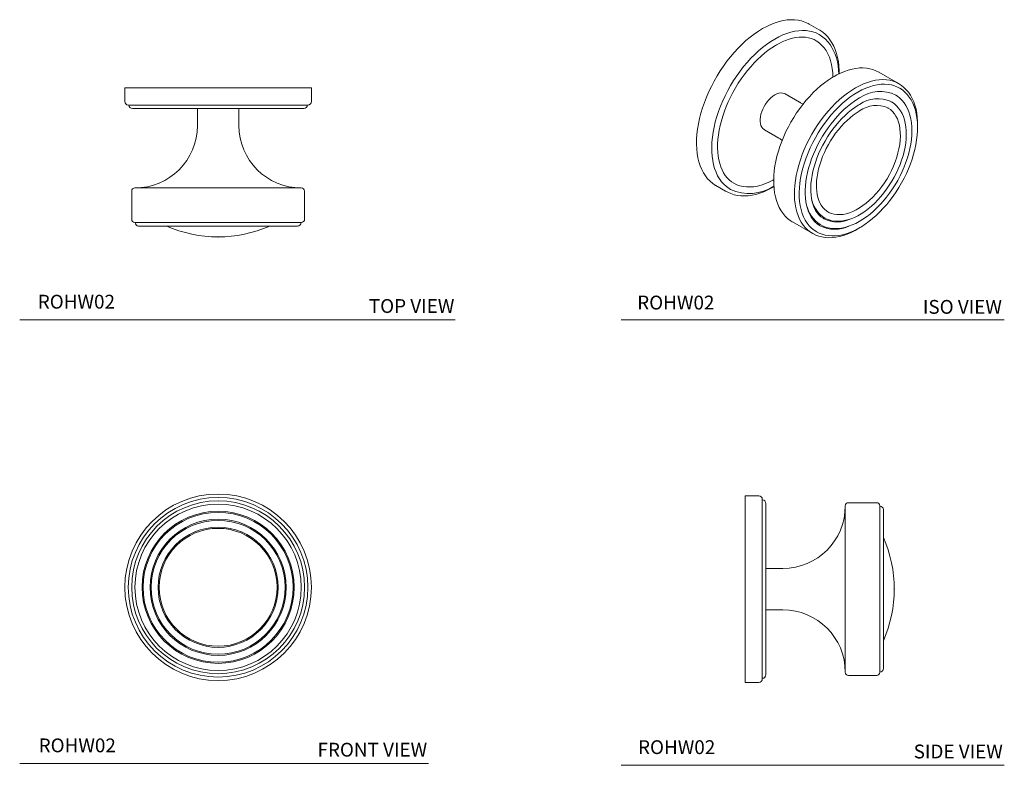
# Model space of a CAD drawing. Units: inches. Extents: x 2.8 to 11.7, y 3.56 to 10.3.
import ezdxf

# ---------------------------------------------------------------- set-up
doc = ezdxf.new("R2010")
doc.units = ezdxf.units.IN
doc.header["$MEASUREMENT"] = 0
doc.layers.add('A-TEXT', color=251, linetype='Continuous', lineweight=9)
doc.layers.add('WATERWORKS HARDWARE', color=7, linetype='Continuous', lineweight=9)
doc.styles.add('GOTHAM BOOK', font='GOTHMBOK.TTF', dxfattribs={"height": 0.125})

# ---------------------------------------------------------------- blocks, each defined once
blk = doc.blocks.new('ROHW02 TOP')
at = {"layer": 'WATERWORKS HARDWARE'}
for p, q in [((-0.8432, 0), (-0.8432, -0.1251)), ((-0.8432, 0), (0, 0)), ((0, 0), (0.8432, 0)), ((0.8432, -0.1251), (0.8432, 0)), ((-0.8119, -0.1564), (0, -0.1564)), ((0, -0.1564), (0.8119, -0.1564)), ((-0.775, -0.1876), (0.775, -0.1876)), ((-0.1875, -0.1876), (-0.1875, -0.3421)), ((0.1875, -0.3421), (0.1875, -0.1876)), ((-0.7812, -0.9358), (-0.7812, -1.1883)), ((-0.7519, -0.9064), (0, -0.9064)), ((0, -0.9064), (0.7519, -0.9064)), ((0.7812, -1.1883), (0.7812, -0.9358)), ((-0.7519, -1.2189), (0, -1.2189)), ((0, -1.2189), (0.7519, -1.2189)), ((-0.7187, -1.2502), (0.7188, -1.2502))]:
    blk.add_line(p, q, dxfattribs=at)
for centre, radius, start, end in [((-0.8119, -0.1251), 0.0312, 180, 270), ((-0.775, -0.1564), 0.0313, 180, 270), ((0.775, -0.1564), 0.0313, 270, 360), ((0.8119, -0.1251), 0.0312, 270, 0), ((-0.7519, -0.3421), 0.5643, 270, 0), ((0.7519, -0.3421), 0.5643, 180, 270), ((-0.7518, -0.9358), 0.0294, 90.04386, 180), ((0.7518, -0.9358), 0.0294, 0, 89.95614), ((-0.7519, -1.1895), 0.0294, 177.75803, 270), ((-0.7187, -1.2189), 0.0313, 180, 270), ((0.7188, -1.2189), 0.0313, 270, 360), ((0.7519, -1.1895), 0.0294, 270, 2.24197), ((0, -0.1881), 1.1605, 246.23756, 293.76244)]:
    blk.add_arc(centre, radius, start, end, dxfattribs=at)
blk.add_point((0, -1.3485), dxfattribs=at)
blk = doc.blocks.new('ROHW02 ISO')
at = {"layer": 'WATERWORKS HARDWARE'}
for p, q in [((0.9307, 0.4434), (0.8462, 0.4927)), ((1.6548, -0.0456), (1.477, 0.0571)), ((0.7603, -0.2148), (0.629, -0.139)), ((0.4415, -0.4638), (0.5728, -0.5396)), ((0.0032, -0.9677), (0.0911, -1.0182)), ((0.6958, -1.2961), (0.6932, -1.2946)), ((0.6958, -1.2961), (0.8744, -1.3992))]:
    blk.add_line(p, q, dxfattribs=at)
at = {"layer": 'WATERWORKS HARDWARE', "flags": 128}
for points in [[(0.0032, -0.9677), (-0.0002, -0.9658), (-0.0259, -0.9485), (-0.0497, -0.9284), (-0.0717, -0.9054), (-0.0916, -0.8798), (-0.1095, -0.8516), (-0.1252, -0.821), (-0.1387, -0.788), (-0.1499, -0.7527), (-0.1589, -0.7154), (-0.1654, -0.6762), (-0.1696, -0.6352), (-0.1714, -0.5926), (-0.1708, -0.5486), (-0.1678, -0.5033), (-0.1624, -0.4569), (-0.1547, -0.4097), (-0.1446, -0.3618), (-0.1322, -0.3133), (-0.1176, -0.2646), (-0.1008, -0.2158), (-0.0819, -0.167), (-0.061, -0.1185), (-0.038, -0.0705), (-0.0133, -0.0232), (0.0133, 0.0232), (0.0415, 0.0686), (0.0712, 0.1128), (0.1024, 0.1556), (0.1348, 0.1967), (0.1685, 0.2362), (0.2031, 0.2737), (0.2387, 0.3092), (0.275, 0.3424), (0.3119, 0.3734), (0.3492, 0.4018), (0.3869, 0.4277), (0.4247, 0.4509)], [(0.4247, 0.4509), (0.4625, 0.4714), (0.5002, 0.489), (0.5375, 0.5036), (0.5744, 0.5153), (0.6107, 0.524), (0.6463, 0.5295), (0.6809, 0.532), (0.7146, 0.5314), (0.747, 0.5277), (0.7782, 0.5209), (0.8079, 0.5111), (0.8361, 0.4982), (0.8462, 0.4927)], [(0.1361, -1.0018), (0.1225, -0.9937), (0.0979, -0.9761), (0.0751, -0.9557), (0.0543, -0.9325), (0.0355, -0.9067), (0.0188, -0.8783), (0.0043, -0.8475), (-0.008, -0.8144), (-0.0181, -0.7792), (-0.0258, -0.7419), (-0.0312, -0.7028), (-0.0341, -0.6621), (-0.0347, -0.6198), (-0.033, -0.5762), (-0.0288, -0.5314), (-0.0222, -0.4857), (-0.0134, -0.4391), (-0.0022, -0.392), (0.0113, -0.3446), (0.0269, -0.2969), (0.0447, -0.2493), (0.0645, -0.2019), (0.0863, -0.1549), (0.11, -0.1085), (0.1354, -0.0629), (0.1626, -0.0184), (0.1913, 0.025), (0.2214, 0.067), (0.2529, 0.1075), (0.2856, 0.1463), (0.3192, 0.1832), (0.3539, 0.218), (0.3892, 0.2507), (0.4252, 0.281), (0.4616, 0.3089), (0.4984, 0.3343), (0.5353, 0.357)], [(0.5353, 0.357), (0.5722, 0.3769), (0.6089, 0.394), (0.6454, 0.4081), (0.6814, 0.4193), (0.7167, 0.4275), (0.7513, 0.4326), (0.785, 0.4346), (0.8177, 0.4335), (0.8491, 0.4294), (0.8793, 0.4222), (0.908, 0.412), (0.9351, 0.3987), (0.9377, 0.3968)], [(0.5509, 0.3044), (0.5682, 0.314), (0.6009, 0.3305), (0.6334, 0.3444), (0.6653, 0.3558), (0.6966, 0.3645), (0.7271, 0.3705), (0.7569, 0.374), (0.7856, 0.3748), (0.8134, 0.373), (0.84, 0.3686), (0.8656, 0.3615), (0.8899, 0.3517), (0.9091, 0.3414)], [(1.1183, 0.0442), (1.1179, 0.0741), (1.1151, 0.1146), (1.1101, 0.1538), (1.1028, 0.1914), (1.0933, 0.2272), (1.0817, 0.2612), (1.0678, 0.2932), (1.0519, 0.3231), (1.034, 0.3506), (1.0141, 0.3758), (0.9924, 0.3984), (0.9691, 0.4185), (0.9441, 0.436), (0.9307, 0.4434)], [(1.1139, 0.042), (1.112, 0.0754), (1.1076, 0.114), (1.1008, 0.1511), (1.0919, 0.1865), (1.0807, 0.2201), (1.0674, 0.2516), (1.052, 0.2811), (1.0346, 0.3082), (1.0152, 0.333), (0.994, 0.3552), (0.9711, 0.3749), (0.9466, 0.392), (0.9377, 0.3968)], [(0.1653, -0.9465), (0.1442, -0.933), (0.1235, -0.9163), (0.1046, -0.897), (0.0874, -0.8753), (0.072, -0.8514), (0.0585, -0.8252), (0.0469, -0.797), (0.0373, -0.7668), (0.0296, -0.7347), (0.0239, -0.7008), (0.0202, -0.6653), (0.0186, -0.6282), (0.0191, -0.5898), (0.0216, -0.5502), (0.0263, -0.5095), (0.033, -0.4679), (0.0417, -0.4257), (0.0525, -0.3829), (0.0653, -0.3397), (0.08, -0.2964), (0.0967, -0.253), (0.1151, -0.2099), (0.1353, -0.1672), (0.1571, -0.1249), (0.1805, -0.0835), (0.2054, -0.0429), (0.2317, -0.0034), (0.2592, 0.0349), (0.2879, 0.0717), (0.3176, 0.107), (0.3482, 0.1406), (0.3795, 0.1724), (0.4115, 0.2022), (0.4439, 0.2299), (0.4767, 0.2555), (0.5097, 0.2787), (0.541, 0.2986), (0.5509, 0.3044)], [(0.9091, 0.3414), (0.9165, 0.3371), (0.9401, 0.32), (0.9618, 0.3001), (0.9816, 0.2775), (0.9994, 0.2522), (1.015, 0.2244), (1.0285, 0.1942), (1.0397, 0.1618), (1.0486, 0.1272), (1.0551, 0.0907), (1.0593, 0.0524), (1.0611, 0.0135)], [(1.4774, 0.0567), (1.4757, 0.0578), (1.4496, 0.071), (1.4221, 0.0814), (1.3934, 0.0891), (1.3635, 0.094), (1.3324, 0.0961), (1.3004, 0.0955), (1.2676, 0.092), (1.234, 0.0857), (1.1998, 0.0765), (1.1651, 0.0646), (1.1302, 0.05), (1.0951, 0.0328), (1.0717, 0.0198)], [(1.0717, 0.0198), (1.0532, 0.0088), (1.0183, -0.014), (0.9837, -0.0391), (0.9495, -0.0665), (0.9159, -0.0961), (0.883, -0.1276), (0.8509, -0.1611), (0.8197, -0.1963), (0.7895, -0.2332), (0.7605, -0.2715), (0.7327, -0.3112), (0.7064, -0.3521), (0.6815, -0.394), (0.6581, -0.4367), (0.6364, -0.4802), (0.6164, -0.5242), (0.5983, -0.5686), (0.582, -0.6132), (0.5677, -0.6578), (0.5553, -0.7023), (0.5451, -0.7464), (0.5369, -0.7902), (0.5309, -0.8333), (0.5271, -0.8756), (0.5254, -0.9169), (0.526, -0.9572), (0.5289, -0.9961), (0.5339, -1.0337), (0.5412, -1.0697), (0.5508, -1.1039), (0.5625, -1.1362), (0.5763, -1.1665), (0.5923, -1.1946), (0.6102, -1.2204), (0.63, -1.2437), (0.6516, -1.2645), (0.6748, -1.2827), (0.6932, -1.2942)], [(0.8643, -1.3931), (0.8585, -1.3893), (0.8347, -1.3711), (0.8127, -1.3501), (0.7928, -1.3263), (0.7748, -1.2999), (0.7591, -1.2709), (0.7455, -1.2396), (0.7342, -1.206), (0.7253, -1.1703), (0.7187, -1.1326), (0.7144, -1.0931), (0.7126, -1.052), (0.7132, -1.0095), (0.7162, -0.9657), (0.7217, -0.9209), (0.7295, -0.8752), (0.7396, -0.8288), (0.752, -0.7819), (0.7667, -0.7348), (0.7835, -0.6877), (0.8025, -0.6407), (0.8235, -0.594), (0.8464, -0.548), (0.8711, -0.5026), (0.8976, -0.4583), (0.9257, -0.4151), (0.9552, -0.3732), (0.9861, -0.3329), (1.0183, -0.2943), (1.0515, -0.2575), (1.0856, -0.2228), (1.1205, -0.1903), (1.1561, -0.1601), (1.1921, -0.1323), (1.2285, -0.1072), (1.265, -0.0847)], [(0.9175, -1.3876), (0.9357, -1.397), (0.9626, -1.4074), (0.9908, -1.4152), (1.0201, -1.4202), (1.0505, -1.4224), (1.082, -1.4218), (1.1143, -1.4183), (1.1473, -1.412), (1.1809, -1.403), (1.215, -1.3911), (1.2493, -1.3766), (1.2837, -1.3593), (1.3182, -1.3396), (1.3524, -1.3173), (1.3864, -1.2927), (1.4199, -1.2658), (1.4528, -1.2368), (1.4851, -1.2058), (1.5165, -1.1728), (1.547, -1.1382), (1.5764, -1.1019), (1.6047, -1.0641), (1.6317, -1.0251), (1.6572, -0.9848), (1.6814, -0.9436), (1.7039, -0.9015), (1.7247, -0.8588), (1.7438, -0.8156), (1.7611, -0.772), (1.7765, -0.7283), (1.7898, -0.6846), (1.8012, -0.6411), (1.8105, -0.5979), (1.8176, -0.5552), (1.8226, -0.5133), (1.8254, -0.4722), (1.826, -0.4321), (1.8243, -0.3931), (1.8204, -0.3555), (1.8143, -0.3195), (1.8058, -0.285), (1.7952, -0.2524), (1.7824, -0.2218), (1.7675, -0.1933), (1.7506, -0.1671), (1.7317, -0.1434), (1.711, -0.1221), (1.6886, -0.1034), (1.6646, -0.0874), (1.6636, -0.0868)], [(1.265, -0.0847), (1.3015, -0.065), (1.3378, -0.0482), (1.3739, -0.0343), (1.4094, -0.0235), (1.4443, -0.0157), (1.4785, -0.011), (1.5117, -0.0094), (1.5438, -0.0109), (1.5747, -0.0156), (1.6043, -0.0233), (1.6324, -0.0341), (1.6479, -0.0417)], [(1.2866, -0.1227), (1.3224, -0.1034), (1.358, -0.087), (1.3933, -0.0736), (1.4282, -0.0632), (1.4623, -0.0558), (1.4957, -0.0516), (1.5281, -0.0505), (1.5595, -0.0524), (1.5895, -0.0576), (1.6182, -0.0658), (1.6454, -0.077), (1.6635, -0.0867)], [(1.8257, -0.4524), (1.8267, -0.4297), (1.8263, -0.3893), (1.8237, -0.3502), (1.8189, -0.3125), (1.8118, -0.2764), (1.8025, -0.242), (1.791, -0.2095), (1.7773, -0.179), (1.7616, -0.1506), (1.7439, -0.1246), (1.7243, -0.1011), (1.7029, -0.08), (1.6798, -0.0616), (1.6551, -0.0457), (1.648, -0.0421)], [(0.4415, -0.4638), (0.4384, -0.4618), (0.427, -0.4522), (0.4176, -0.4398), (0.4103, -0.4248), (0.4055, -0.4075), (0.403, -0.3882), (0.403, -0.3673), (0.4055, -0.3452), (0.4103, -0.3222), (0.4176, -0.2989), (0.427, -0.2756), (0.4384, -0.2528), (0.4516, -0.2309), (0.4664, -0.2103), (0.4825, -0.1914), (0.4995, -0.1746), (0.5172, -0.1601), (0.5353, -0.1483), (0.5533, -0.1393), (0.5711, -0.1333), (0.5881, -0.1304), (0.6042, -0.1308), (0.619, -0.1343), (0.629, -0.139)], [(0.9169, -1.3876), (0.9148, -1.3864), (0.8901, -1.3707), (0.8672, -1.352), (0.8463, -1.3306), (0.8273, -1.3064), (0.8105, -1.2797), (0.7958, -1.2504), (0.7833, -1.2188), (0.7732, -1.185), (0.7654, -1.1491), (0.76, -1.1113), (0.7569, -1.0719), (0.7563, -1.0309), (0.7581, -0.9885), (0.7624, -0.945), (0.769, -0.9005), (0.778, -0.8553), (0.7893, -0.8095), (0.8028, -0.7634), (0.8186, -0.7171), (0.8365, -0.671), (0.8565, -0.6251), (0.8784, -0.5797), (0.9022, -0.5351), (0.9277, -0.4913), (0.9549, -0.4487), (0.9836, -0.4073), (1.0137, -0.3675), (1.045, -0.3294), (1.0774, -0.293), (1.1108, -0.2588), (1.145, -0.2266), (1.1798, -0.1968), (1.2151, -0.1695), (1.2508, -0.1447), (1.2866, -0.1227)], [(0.9425, -1.33), (0.9381, -1.3277), (0.9174, -1.3132), (0.8983, -1.2961), (0.8809, -1.2765), (0.8653, -1.2546), (0.8516, -1.2305), (0.8397, -1.2042), (0.8298, -1.1759), (0.8218, -1.1457), (0.8158, -1.1137), (0.8118, -1.08), (0.8098, -1.0448), (0.8099, -1.0081), (0.8121, -0.9702), (0.8164, -0.9312), (0.8227, -0.8914), (0.8311, -0.8508), (0.8415, -0.8096), (0.8539, -0.7681), (0.8683, -0.7264), (0.8845, -0.6848), (0.9025, -0.6434), (0.9223, -0.6024), (0.9437, -0.562), (0.9666, -0.5223), (0.991, -0.4836), (1.0167, -0.4461), (1.0436, -0.4098), (1.0716, -0.3751), (1.1006, -0.3419), (1.1304, -0.3105), (1.1609, -0.281), (1.1919, -0.2536), (1.2233, -0.2283), (1.2549, -0.2052), (1.2866, -0.1845), (1.3022, -0.1753)], [(0.9458, -1.3206), (0.967, -1.332), (0.9926, -1.3422), (1.0194, -1.3497), (1.0474, -1.3544), (1.0765, -1.3564), (1.1065, -1.3555), (1.1374, -1.3518), (1.169, -1.3453), (1.2012, -1.336), (1.2337, -1.3239), (1.2665, -1.3091), (1.2993, -1.2916), (1.332, -1.2717), (1.3645, -1.2493), (1.3966, -1.2246), (1.4281, -1.1978), (1.459, -1.1688), (1.4891, -1.138), (1.5183, -1.1054), (1.5465, -1.0711), (1.5734, -1.0353), (1.5991, -0.9982), (1.6234, -0.96), (1.6463, -0.9207), (1.6675, -0.8807), (1.687, -0.84), (1.7048, -0.7988), (1.7207, -0.7573), (1.7347, -0.7157), (1.7467, -0.6742), (1.7566, -0.6329), (1.7645, -0.5921), (1.7701, -0.5518), (1.7736, -0.5124), (1.7749, -0.4738), (1.7739, -0.4364), (1.7707, -0.4003), (1.7652, -0.3656), (1.7575, -0.3325), (1.7475, -0.3013), (1.7353, -0.272), (1.721, -0.2448), (1.7046, -0.22), (1.6864, -0.1976), (1.6663, -0.1777), (1.6445, -0.1605), (1.63, -0.1513)], [(0.7918, -0.2304), (0.7692, -0.2197), (0.7605, -0.2145)], [(0.9801, -1.268), (0.9713, -1.2631), (0.9522, -1.249), (0.9346, -1.2322), (0.9188, -1.213), (0.9048, -1.1915), (0.8927, -1.1679), (0.8825, -1.1422), (0.8742, -1.1145), (0.8679, -1.0849), (0.8635, -1.0536), (0.8612, -1.0207), (0.8609, -0.9864), (0.8627, -0.9508), (0.8665, -0.9141), (0.8724, -0.8764), (0.8804, -0.838), (0.8904, -0.7991), (0.9024, -0.7598), (0.9163, -0.7204), (0.932, -0.6811), (0.9496, -0.642), (0.9688, -0.6034), (0.9897, -0.5654), (1.012, -0.5283), (1.0357, -0.4923), (1.0607, -0.4574), (1.0869, -0.424), (1.114, -0.3921), (1.142, -0.362), (1.1707, -0.3337), (1.1999, -0.3075), (1.2295, -0.2833), (1.2594, -0.2615), (1.2893, -0.242), (1.3022, -0.2343)], [(0.988, -1.2612), (1.0012, -1.2683), (1.0255, -1.278), (1.051, -1.2849), (1.0777, -1.289), (1.1055, -1.2904), (1.1341, -1.2889), (1.1636, -1.2847), (1.1938, -1.2776), (1.2244, -1.2676), (1.2554, -1.255), (1.2865, -1.2397), (1.3175, -1.2217), (1.3484, -1.2014), (1.3789, -1.1786), (1.4089, -1.1537), (1.4382, -1.1267), (1.4668, -1.0977), (1.4944, -1.0669), (1.521, -1.0345), (1.5464, -1.0006), (1.5706, -0.9654), (1.5933, -0.9291), (1.6145, -0.8918), (1.6341, -0.8537), (1.6519, -0.8151), (1.668, -0.776), (1.6821, -0.7367), (1.6943, -0.6974), (1.7045, -0.6583), (1.7125, -0.6195), (1.7185, -0.5812), (1.7222, -0.5437), (1.7237, -0.507), (1.723, -0.4715), (1.72, -0.4372), (1.7147, -0.4043), (1.7071, -0.3731), (1.6973, -0.3436), (1.6853, -0.3162), (1.6711, -0.291), (1.655, -0.2681), (1.6369, -0.2477), (1.6171, -0.2299), (1.5957, -0.2148), (1.5855, -0.2092)], [(1.5582, -0.2651), (1.5607, -0.2666), (1.5812, -0.2809), (1.5998, -0.2981), (1.6164, -0.318), (1.631, -0.3406), (1.6433, -0.3656), (1.6535, -0.393), (1.6613, -0.4226), (1.6667, -0.4542), (1.6697, -0.4875), (1.6703, -0.5224), (1.6685, -0.5586), (1.6643, -0.5959), (1.6577, -0.6342), (1.6487, -0.673), (1.6374, -0.7123), (1.624, -0.7517), (1.6084, -0.791), (1.5907, -0.8299), (1.5711, -0.8683), (1.5498, -0.9058), (1.5268, -0.9422), (1.5022, -0.9773), (1.4763, -1.0109), (1.4492, -1.0427), (1.421, -1.0726), (1.3921, -1.1004), (1.3624, -1.1258), (1.3323, -1.1488), (1.3018, -1.1692), (1.2713, -1.1868), (1.2409, -1.2015), (1.2108, -1.2134), (1.1811, -1.2221), (1.1521, -1.2279), (1.124, -1.2305), (1.0969, -1.2299), (1.071, -1.2262), (1.0464, -1.2195), (1.0234, -1.2096), (1.0142, -1.2046)], [(1.0144, -1.2044), (1.0017, -1.1965), (0.9844, -1.1822), (0.9689, -1.1653), (0.9551, -1.1462), (0.9432, -1.1248), (0.9331, -1.1013), (0.925, -1.0758), (0.9188, -1.0485), (0.9145, -1.0194), (0.9123, -0.9887), (0.9121, -0.9565), (0.9139, -0.923), (0.9178, -0.8884), (0.9238, -0.853), (0.9318, -0.8168), (0.9418, -0.7801), (0.9538, -0.7432), (0.9676, -0.7062), (0.9833, -0.6693), (1.0008, -0.6328), (1.0198, -0.5969), (1.0404, -0.5618), (1.0624, -0.5277), (1.0857, -0.4948), (1.1101, -0.4632), (1.1356, -0.4332), (1.1619, -0.4049), (1.1888, -0.3786), (1.2163, -0.3542), (1.2442, -0.332), (1.2722, -0.3121), (1.2988, -0.2954), (1.3022, -0.2934)], [(0.5727, -0.5399), (0.5829, -0.5456), (0.6021, -0.5591)], [(0.5256, -0.9142), (0.5175, -0.9186), (0.4821, -0.9363), (0.4469, -0.9511), (0.4121, -0.9629), (0.3778, -0.9717), (0.3443, -0.9775), (0.3117, -0.9801), (0.2801, -0.9797), (0.2496, -0.9762), (0.2204, -0.9696), (0.1927, -0.9599), (0.1666, -0.9473), (0.1653, -0.9465)], [(0.0911, -1.0182), (0.1101, -1.0286), (0.1381, -1.0406), (0.1673, -1.0499), (0.1978, -1.0564), (0.2295, -1.0601), (0.2621, -1.061), (0.2958, -1.0591), (0.3302, -1.0544), (0.3653, -1.0469), (0.401, -1.0365), (0.4371, -1.0234), (0.4734, -1.0076), (0.5099, -0.9892), (0.5276, -0.979)], [(0.8645, -1.3928), (0.8789, -1.4018), (0.9052, -1.4147), (0.9328, -1.4249), (0.9617, -1.4323), (0.9917, -1.437), (1.0228, -1.4388), (1.0549, -1.4379), (1.0878, -1.4341), (1.1215, -1.4275), (1.1558, -1.4181), (1.1904, -1.406), (1.2254, -1.3911), (1.2605, -1.3736), (1.2956, -1.3535), (1.3097, -1.3444)]]:
    blk.add_lwpolyline(points, dxfattribs=at)
at = {"layer": 'WATERWORKS HARDWARE'}
for centre, radius, start, end in [((1.486, -0.4308), 0.3147, 62.82285, 125.72542), ((1.4657, -0.464), 0.2819, 64.73492, 125.44446), ((1.4546, -0.5002), 0.2569, 66.21886, 126.38561), ((0.3063, -0.6305), 0.4085, 245.37687, 302.74519), ((1.1313, -1.0582), 0.3215, 195.45223, 234.77712), ((1.1391, -1.0286), 0.2777, 196.28904, 236.91707), ((1.0787, -1.0651), 0.2981, 242.7765, 296.26418), ((1.1009, -1.0274), 0.2697, 243.35355, 296.54389)]:
    blk.add_arc(centre, radius, start, end, dxfattribs=at)
blk = doc.blocks.new('ROHW02 FRONT')
at = {"layer": 'WATERWORKS HARDWARE'}
for radius in [0.8432, 0.8119, 0.7813, 0.7519, 0.6875, 0.6777, 0.6152, 0.6053, 0.5428, 0.533]:
    blk.add_circle((0, 0), radius, dxfattribs=at)
blk = doc.blocks.new('ROHW02 SIDE')
at = {"layer": 'WATERWORKS HARDWARE'}
for p, q in [((0.1251, 0.8432), (0, 0.8432)), ((0, -0.8432), (0, 0.8432)), ((0.1564, -0.8119), (0.1564, 0.8119)), ((0.1876, -0.775), (0.1876, 0.775)), ((0.9064, -0.7519), (0.9064, 0.7519)), ((1.1883, 0.7812), (0.9358, 0.7812)), ((1.2189, -0.7519), (1.2189, 0.7519)), ((1.2502, -0.7188), (1.2502, 0.7188)), ((0.3421, 0.1875), (0.1876, 0.1875)), ((0.1876, -0.1875), (0.3421, -0.1875)), ((0.9358, -0.7812), (1.1883, -0.7812)), ((0, -0.8432), (0.1251, -0.8432))]:
    blk.add_line(p, q, dxfattribs=at)
for centre, radius, start, end in [((0.1251, 0.8119), 0.0312, 0, 90), ((0.1564, 0.775), 0.0313, 0, 90), ((0.3421, 0.7519), 0.5643, 270, 360), ((0.9358, 0.7518), 0.0294, 90, 179.95614), ((1.1895, 0.7519), 0.0294, 0, 92.24197), ((1.2189, 0.7188), 0.0313, 0, 90), ((0.1881, 0), 1.1605, 336.23756, 23.76244), ((0.3421, -0.7519), 0.5643, 0, 90), ((0.1564, -0.775), 0.0313, 270, 0), ((0.9358, -0.7518), 0.0294, 180.04386, 270), ((1.1895, -0.7519), 0.0294, 267.75803, 0), ((1.2189, -0.7188), 0.0313, 270, 0), ((0.1251, -0.8119), 0.0312, 270, 0)]:
    blk.add_arc(centre, radius, start, end, dxfattribs=at)
blk.add_point((1.3485, 0), dxfattribs=at)

msp = doc.modelspace()

# ---------------------------------------------------------------- linework, layer by layer
at = {"layer": 'A-TEXT'}
for p, q in [((2.8004, 7.5847), (6.7375, 7.5847)), ((8.2376, 7.5847), (11.6996, 7.5847)), ((2.8004, 3.5737), (6.4966, 3.5737)), ((8.2376, 3.5576), (11.6996, 3.5576))]:
    msp.add_line(p, q, dxfattribs=at)

# ---------------------------------------------------------------- block references
for name, p in [('ROHW02 ISO', (9.0897, 9.7662)), ('ROHW02 TOP', (4.5938, 9.6832)), ('ROHW02 FRONT', (4.5938, 5.1668)), ('ROHW02 SIDE', (9.3561, 5.1507))]:
    msp.add_blockref(name, p)

# ---------------------------------------------------------------- texts
at = {"layer": 'A-TEXT', "char_height": 0.125, "width": 1.741106, "attachment_point": 9, "style": 'GOTHAM BOOK'}
for s, insert in [('ROHW02', (3.6618, 7.6472)), ('\\pt9.375;TOP VIEW', (6.7292, 7.6472)), ('ROHW02', (9.0796, 7.6394)), ('\\pt9.375;ISO VIEW', (11.6782, 7.6394)), ('ROHW02', (3.6696, 3.6362)), ('\\pt9.375;FRONT VIEW', (6.4831, 3.6362)), ('ROHW02', (9.0871, 3.6201)), ('\\pt9.375;SIDE VIEW', (11.6863, 3.6201))]:
    msp.add_mtext(s, dxfattribs=dict(at, insert=insert))

doc.saveas('drawing.dxf')
